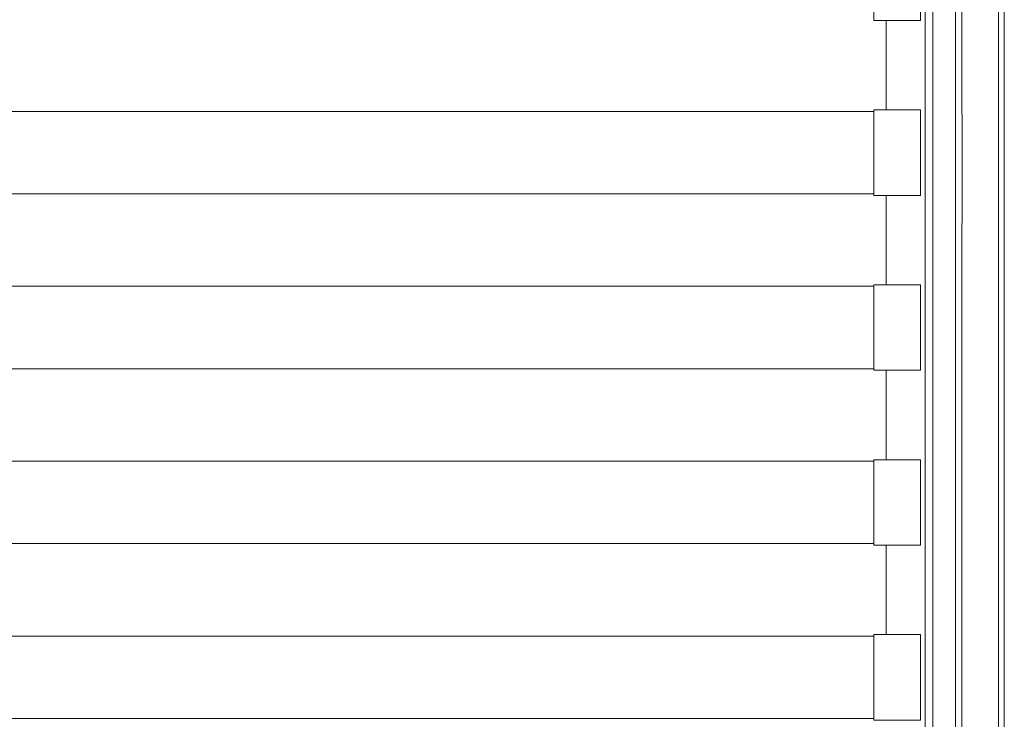
# Model space of a CAD drawing. Units: millimetres. Extents: x 7397 to 34417, y -7422 to 5378.
# Drawn here: x 23771 to 24404, y -4626 to -4176 of the extents above; entities that cross this region are included whole.
import ezdxf

# ---------------------------------------------------------------- set-up
doc = ezdxf.new("R2010")
doc.units = ezdxf.units.MM
doc.header["$MEASUREMENT"] = 0
doc.layers.get('0').update_dxf_attribs({"lineweight": 5})

# ---------------------------------------------------------------- blocks, each defined once
blk = doc.blocks.new('рама подматрасная')
for points in [[(-900, 0), (900, 0), (900, 1999.52), (-900, 1999.52)], [(897, 1590.26), (867, 1590.26), (867, 1535.26), (897, 1535.26), (897, 1589.26)], [(867, 1423.76), (867, 1476.76), (33, 1476.76), (33, 1423.76)], [(897, 1477.76), (867, 1477.76), (867, 1422.76), (897, 1422.76), (897, 1476.76)], [(867, 1311.26), (867, 1364.26), (33, 1364.26), (33, 1311.26)], [(897, 1365.26), (867, 1365.26), (867, 1310.26), (897, 1310.26), (897, 1364.26)], [(867, 1198.76), (867, 1251.76), (33, 1251.76), (33, 1198.76)], [(897, 1252.76), (867, 1252.76), (867, 1197.76), (897, 1197.76), (897, 1251.76)], [(897, 1140.26), (867, 1140.26), (867, 1085.26), (897, 1085.26), (897, 1139.26)], [(867, 1086.26), (867, 1139.26), (33, 1139.26), (33, 1086.26)]]:
    blk.add_lwpolyline(points, close=True)
for points in [[(875, 1477.76), (875, 1535.26)], [(875, 1535.26), (875, 1477.76)], [(875, 1365.26), (875, 1422.76)], [(875, 1422.76), (875, 1365.26)], [(875, 1252.76), (875, 1310.26)], [(875, 1310.26), (875, 1252.76)], [(875, 1140.26), (875, 1197.76)], [(875, 1197.76), (875, 1140.26)]]:
    blk.add_lwpolyline(points)

msp = doc.modelspace()

# ---------------------------------------------------------------- linework, layer by layer
msp.add_line((24358.14, -4712.01), (24358.14, -3726.76))
for points, knots in [([(24400.39, -4712.01), (24400.39, -4645.59), (24400.37, -4487.09), (24400.47, -4273), (24400.19, -4064.85), (24401.01, -3919.5), (24399.52, -3812.91), (24399.48, -3763.66), (24396.08, -3744.07), (24395.57, -3741.35)], [970.845466, 970.845466, 970.845466, 970.845466, 1170.109532, 1446.342017, 1613.091994, 1794.650491, 1882.104079, 1933.38822, 1941.690931, 1941.690931, 1941.690931, 1941.690931]), ([(24404, -4712.01), (24404, -4672.24), (24404, -4527.14), (24404.01, -4324.38), (24403.99, -4102.98), (24404.03, -3955.14), (24403.96, -3850.4), (24404.06, -3793.74), (24402.88, -3763.32), (24401.42, -3747.54), (24400.83, -3742.05)], [970.058516, 970.058516, 970.058516, 970.058516, 1089.36489, 1405.350855, 1578.35036, 1753.565193, 1848.859502, 1892.578013, 1923.552741, 1940.117032, 1940.117032, 1940.117032, 1940.117032]), ([(24372.59, -4712.01), (24372.58, -4631.91), (24372.57, -4426.53), (24372.64, -4161.61), (24372.51, -3941.15), (24372.7, -3833.73), (24372.48, -3780.77), (24375.7, -3763.71), (24376.72, -3759.06)], [953.208416, 953.208416, 953.208416, 953.208416, 1193.505741, 1569.297371, 1748.198042, 1854.477282, 1892.135805, 1906.416832, 1906.416832, 1906.416832, 1906.416832]), ([(24376.8, -4712.01), (24376.8, -4682.09), (24376.81, -4581.07), (24376.77, -4405.25), (24376.92, -4199.91), (24376.48, -4007.62), (24377.68, -3868.64), (24376.05, -3784.96), (24380.33, -3759.98), (24380.94, -3756.67)], [955.524634, 955.524634, 955.524634, 955.524634, 1045.271739, 1258.582813, 1482.983454, 1661.399547, 1835.09369, 1900.937556, 1911.049268, 1911.049268, 1911.049268, 1911.049268])]:
    msp.add_open_spline(points, degree=3, knots=knots)

# ---------------------------------------------------------------- block references
msp.add_blockref('рама подматрасная', (23453.14, -5712.01))

doc.saveas('drawing.dxf')
